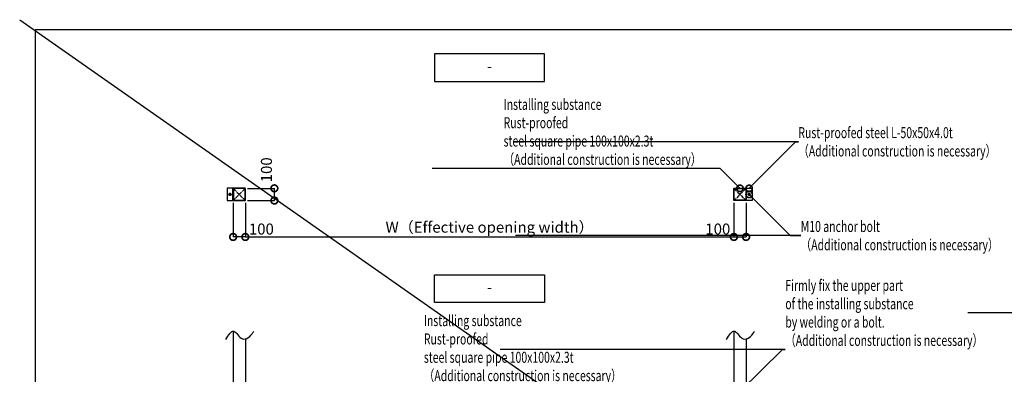
# Model space of a CAD drawing. Units: millimetres. Extents: x -71 to 6819, y -8 to 942.
# Drawn here: x 5594 to 6400, y 559 to 850 of the extents above; entities that cross this region are included whole.
import ezdxf
from ezdxf import colors
from ezdxf.entities.mleader import LeaderData, LeaderLine
from ezdxf.enums import TextEntityAlignment as Align
from ezdxf.math import Vec2, Vec3

# ---------------------------------------------------------------- set-up
doc = ezdxf.new("R2010")
doc.units = ezdxf.units.MM
doc.header["$LTSCALE"] = 20
doc.header["$PDMODE"] = 3
doc.header["$PDSIZE"] = 5
doc.linetypes.add('CENTER', pattern=[2, 1.25, -0.25, 0.25, -0.25])
for name, color, linetype in [('02壁', 7, 'Continuous'), ('03寸法扉', 4, 'Continuous'), ('05文字', 2, 'Continuous'), ('06用紙枠A', 7, 'Continuous')]:
    doc.layers.add(name, color=color, linetype=linetype)
doc.layers.add('印刷線', color=1, linetype='Continuous', plot=False)
doc.styles.get("Standard").update_dxf_attribs({"font": 'romans.shx', "bigfont": 'bigfont.shx'})
doc.dimstyles.new('1：10', dxfattribs={"dimtxt": 9, "dimasz": 11, "dimexe": 0, "dimexo": 2, "dimgap": 2, "dimtad": 1, "dimlfac": 10, "dimdsep": 46, "dimtxsty": 'Standard', "dimblk": 'DOTSMALL', "dimcen": 3, "dimclrd": 4, "dimclre": 4, "dimclrt": 4, "dimadec": 0, "dimazin": 0, "dimtfac": 1, "dimtofl": 0, "dimtmove": 2, "dimatfit": 3, "dimldrblk": 'DOTSMALL', "dimfxl": 1, "dimtolj": 1, "dimtzin": 0, "dimlwd": -1, "dimlwe": -1, "dimarcsym": 0})

# ---------------------------------------------------------------- blocks, each defined once
blk = doc.blocks.new('FRAME')
at = {"layer": '06用紙枠A', "color": 3}
blk.add_lwpolyline([(-800.51, -560.75), (0.47, -560.75), (0.47, 0), (-800.51, 0)], close=True, dxfattribs=at)
blk = doc.blocks.new('_DotSmall')
at = {"color": 0, "linetype": 'ByBlock', "const_width": 0.5}
blk.add_lwpolyline([(-0.0625, 0, 1), (0.0625, 0, 1)], format="xyb", close=True, dxfattribs=at)
blk = doc.blocks.new('*D22')
at = {"layer": '03寸法扉', "color": 4, "transparency": 16777216}
for p, q in [((5778.62, 699.54), (5778.62, 671.74)), ((6178.62, 699.54), (6178.62, 671.74)), ((5778.62, 671.74), (6178.62, 671.74))]:
    blk.add_line(p, q, dxfattribs=at)
at = {"layer": 'Defpoints', "color": 0, "transparency": 16777216}
for p in [(5778.62, 701.54), (6178.62, 701.54), (6178.62, 671.74)]:
    blk.add_point(p, dxfattribs=at)
at = {"layer": '03寸法扉', "color": 4, "transparency": 16777216, "xscale": 11, "yscale": 11, "zscale": 11, "rotation": 180}
blk.add_blockref('_DotSmall', (5778.62, 671.74), dxfattribs=at)
at = {"layer": '03寸法扉', "color": 4, "transparency": 16777216, "xscale": 11, "yscale": 11, "zscale": 11}
blk.add_blockref('_DotSmall', (6178.62, 671.74), dxfattribs=at)
at = {"layer": '03寸法扉', "color": 4, "transparency": 16777216, "insert": (5978.62, 679.74), "char_height": 9, "attachment_point": 5}
blk.add_mtext('\\A1;{\\C256;W（Effective opening width）}', dxfattribs=at)
blk = doc.blocks.new('*D23')
at = {"layer": '03寸法扉', "color": 4, "transparency": 16777216}
for p, q in [((5768.62, 699.54), (5768.62, 671.74)), ((5778.62, 699.54), (5778.62, 671.74)), ((5778.62, 671.74), (5768.62, 671.74))]:
    blk.add_line(p, q, dxfattribs=at)
at = {"layer": 'Defpoints', "color": 0, "transparency": 16777216}
for p in [(5768.62, 701.54), (5778.62, 701.54), (5768.62, 671.74)]:
    blk.add_point(p, dxfattribs=at)
at = {"layer": '03寸法扉', "color": 4, "transparency": 16777216, "xscale": 11, "yscale": 11, "zscale": 11, "rotation": 180}
blk.add_blockref('_DotSmall', (5768.62, 671.74), dxfattribs=at)
at = {"layer": '03寸法扉', "color": 4, "transparency": 16777216, "xscale": 11, "yscale": 11, "zscale": 11}
blk.add_blockref('_DotSmall', (5778.62, 671.74), dxfattribs=at)
at = {"layer": '03寸法扉', "color": 4, "transparency": 16777216, "insert": (5791.75, 678.24), "char_height": 9, "attachment_point": 5}
blk.add_mtext('\\A1;100', dxfattribs=at)
blk = doc.blocks.new('*D24')
at = {"layer": '03寸法扉', "color": 4, "transparency": 16777216}
for p, q in [((6178.62, 699.54), (6178.62, 671.74)), ((6188.62, 699.54), (6188.62, 671.74)), ((6178.62, 671.74), (6188.62, 671.74))]:
    blk.add_line(p, q, dxfattribs=at)
at = {"layer": 'Defpoints', "color": 0, "transparency": 16777216}
for p in [(6178.62, 701.54), (6188.62, 701.54), (6188.62, 671.74)]:
    blk.add_point(p, dxfattribs=at)
at = {"layer": '03寸法扉', "color": 4, "transparency": 16777216, "xscale": 11, "yscale": 11, "zscale": 11, "rotation": 180}
blk.add_blockref('_DotSmall', (6178.62, 671.74), dxfattribs=at)
at = {"layer": '03寸法扉', "color": 4, "transparency": 16777216, "xscale": 11, "yscale": 11, "zscale": 11}
blk.add_blockref('_DotSmall', (6188.62, 671.74), dxfattribs=at)
at = {"layer": '03寸法扉', "color": 4, "transparency": 16777216, "insert": (6165.49, 678.24), "char_height": 9, "attachment_point": 5}
blk.add_mtext('\\A1;100', dxfattribs=at)
blk = doc.blocks.new('*D34')
at = {"layer": '03寸法扉', "color": 4, "transparency": 16777216}
for p, q in [((5780.42, 711.54), (5802.39, 711.54)), ((5802.39, 701.54), (5802.39, 711.54)), ((5780.42, 701.54), (5802.39, 701.54))]:
    blk.add_line(p, q, dxfattribs=at)
at = {"layer": 'Defpoints', "color": 0, "transparency": 16777216}
for p in [(5778.42, 711.54), (5802.39, 711.54), (5778.42, 701.54)]:
    blk.add_point(p, dxfattribs=at)
at = {"layer": '03寸法扉', "color": 4, "transparency": 16777216, "xscale": 11, "yscale": 11, "zscale": 11}
for p, rotation in [((5802.39, 711.54), 90), ((5802.39, 701.54), 270)]:
    blk.add_blockref('_DotSmall', p, dxfattribs=dict(at, rotation=rotation))
at = {"layer": '03寸法扉', "color": 4, "transparency": 16777216, "insert": (5795.89, 726.7), "char_height": 9, "attachment_point": 5, "rotation": 90}
blk.add_mtext('\\A1;100', dxfattribs=at)

msp = doc.modelspace()

# ---------------------------------------------------------------- linework, layer by layer
at = {"layer": '02壁', "color": 7}
for p, q in [((5768.3896, 701.5444), (5768.3896, 711.5444)), ((6188.6196, 701.5444), (6188.6196, 711.5444)), ((6188.6196, 711.5444), (6193.6196, 711.5444)), ((6188.8496, 701.5444), (6188.8496, 711.5444)), ((6193.6196, 711.5444), (6193.6196, 701.5444)), ((5765.7444, 707.1944), (5765.3691, 706.5444)), ((5765.3691, 706.5444), (5765.7444, 705.8944)), ((5766.4949, 707.1944), (5765.7444, 707.1944)), ((5765.7444, 705.8944), (5766.4949, 705.8944)), ((5766.8702, 706.5444), (5766.4949, 707.1944)), ((5766.4949, 705.8944), (5766.8702, 706.5444)), ((6193.6196, 701.5444), (6188.6196, 701.5444)), ((6190.3691, 706.5444), (6190.7444, 707.1944)), ((6190.7444, 705.8944), (6190.3691, 706.5444)), ((6190.7444, 707.1944), (6191.4949, 707.1944)), ((6191.4949, 705.8944), (6190.7444, 705.8944)), ((6191.4949, 707.1944), (6191.8702, 706.5444)), ((6191.8702, 706.5444), (6191.4949, 705.8944)), ((5768.6196, 594.6811), (5768.6196, 148.3645)), ((6178.6196, 594.6811), (6178.6196, 148.3645)), ((5778.6196, 588.3545), (5778.6196, 148.3645)), ((6188.6196, 588.3545), (6188.6196, 148.3645))]:
    msp.add_line(p, q, dxfattribs=at)
at = {"layer": '02壁', "color": 5, "linetype": 'CENTER', "ltscale": 0.1}
for p, q in [((5778.3896, 711.3144), (5768.8496, 701.7744)), ((5768.8496, 711.3144), (5778.3896, 701.7744)), ((6188.3896, 711.3144), (6178.8496, 701.7744)), ((6178.8496, 711.3144), (6188.3896, 701.7744))]:
    msp.add_line(p, q, dxfattribs=at)
at = {"layer": '02壁', "color": 7, "linetype": 'CENTER'}
for p, q in [((5764.8696, 706.5444), (5767.3696, 706.5444)), ((5766.1196, 705.2944), (5766.1196, 707.7944)), ((6192.3696, 706.5444), (6189.8696, 706.5444)), ((6191.1196, 705.2944), (6191.1196, 707.7944)), ((6193.6196, 707.7944), (6193.6196, 705.2944))]:
    msp.add_line(p, q, dxfattribs=at)
at = {"layer": '02壁', "color": 7}
for points in [[(5768.6196, 701.5444), (5768.6196, 711.5444), (5763.6196, 711.5444), (5763.6196, 701.5444)], [(5778.3896, 711.3144), (5768.8496, 711.3144), (5768.8496, 701.7744), (5778.3896, 701.7744)], [(6178.8496, 711.3144), (6188.3896, 711.3144), (6188.3896, 701.7744), (6178.8496, 701.7744)]]:
    msp.add_lwpolyline(points, close=True, dxfattribs=at)
for points in [[(5778.4196, 711.5444), (5768.8196, 711.5444, 0.41421356), (5768.6196, 711.3444), (5768.6196, 701.7444, 0.41421356), (5768.8196, 701.5444), (5778.4196, 701.5444, 0.41421356), (5778.6196, 701.7444), (5778.6196, 711.3444, 0.41421356)], [(6178.8196, 711.5444), (6188.4196, 711.5444, -0.41421356), (6188.6196, 711.3444), (6188.6196, 701.7444, -0.41421356), (6188.4196, 701.5444), (6178.8196, 701.5444, -0.41421356), (6178.6196, 701.7444), (6178.6196, 711.3444, -0.41421356)]]:
    msp.add_lwpolyline(points, format="xyb", close=True, dxfattribs=at)
for centre, radius in [((5766.1196, 706.5444), 0.9), ((5766.1196, 706.5444), 0.65), ((5766.1196, 706.5444), 0.4), ((6191.1196, 706.5444), 0.9), ((6191.1196, 706.5444), 0.65), ((6191.1196, 706.5444), 0.4)]:
    msp.add_circle(centre, radius, dxfattribs=at)
at = {"layer": '02壁', "color": 5}
for centre, start, end in [((5768.8022, 710.56), 111.8694751, 248.1305249), ((5768.8022, 709.8869), 111.8694751, 248.1305249), ((5768.8022, 709.2139), 111.8694751, 248.1305249), ((6188.4371, 710.56), 291.8694751, 68.1305249), ((6188.4371, 709.8869), 291.8694751, 68.1305249), ((6188.4371, 709.2139), 291.8694751, 68.1305249), ((5768.8022, 708.5408), 111.8694751, 248.1305249), ((5768.8022, 704.5479), 111.8694751, 248.1305249), ((5768.8022, 703.8748), 111.8694751, 248.1305249), ((5768.8022, 703.2018), 111.8694751, 248.1305249), ((5768.8022, 702.5287), 111.8694751, 248.1305249), ((6188.4371, 708.5408), 291.8694751, 68.1305249), ((6188.4371, 704.5479), 291.8694751, 68.1305249), ((6188.4371, 703.8748), 291.8694751, 68.1305249), ((6188.4371, 703.2018), 291.8694751, 68.1305249), ((6188.4371, 702.5287), 291.8694751, 68.1305249)]:
    msp.add_arc(centre, 0.4901, start, end, dxfattribs=at)
at = {"layer": '02壁', "color": 4}
for points in [[(5762.5144, 587.7223), (5769.2815, 594.6233), (5776.1867, 588.4124), (5784.8872, 593.6572), (5785.4396, 594.7614)], [(6172.5144, 587.7223), (6179.2815, 594.6233), (6186.1867, 588.4124), (6194.8872, 593.6572), (6195.4396, 594.7614)]]:
    msp.add_spline(points, degree=3, dxfattribs=at)
at = {"layer": '05文字'}
for points in [[(5933.6196, 799.0785), (6023.6196, 799.0785), (6023.6196, 821.5785), (5933.6196, 821.5785)], [(5933.6196, 640.7356), (6023.6196, 640.7356), (6023.6196, 618.2356), (5933.6196, 618.2356)]]:
    msp.add_lwpolyline(points, close=True, dxfattribs=at)
at = {"layer": '印刷線'}
msp.add_line((5593.856, 849.5327), (6819.353, -8.4112), dxfattribs=at)

# ---------------------------------------------------------------- block references
at = {"xscale": 1.5, "yscale": 1.5, "zscale": 1.5}
msp.add_blockref('FRAME', (6807.3383, 841.1215), dxfattribs=at)

# ---------------------------------------------------------------- texts
at = {"layer": '05文字', "width": 0.8}
for p in [(5978.6196, 810.3285), (5978.6196, 629.4856)]:
    msp.add_text('-', height=10.5, dxfattribs=at).set_placement(p, align=Align.MIDDLE)

# ---------------------------------------------------------------- dimensions: what is measured, and where the dimension line sits
at = {"layer": '03寸法扉'}
for base, p1, p2, angle, picture, middle in [((5802.387, 711.5444), (5778.4196, 701.5444), (5778.4196, 711.5444), 90, '*D34', (5802.387, 726.7039)), ((6188.6196, 671.7444), (6178.6196, 701.5444), (6188.6196, 701.5444), 180, '*D24', (6165.4883, 671.7444))]:
    dim = msp.add_linear_dim(base=base, p1=p1, p2=p2, angle=angle, dimstyle='1：10', override={"dimtmove": 1}, dxfattribs=at)
    dim.commit()
    dim.dimension.update_dxf_attribs({"geometry": picture, "text_midpoint": middle, "dimtype": 160})
dim = msp.add_linear_dim(base=(5768.6196, 671.7444), p1=(5778.6196, 701.5444), p2=(5768.6196, 701.5444), dimstyle='1：10', override={"dimtmove": 1}, dxfattribs=at)
dim.commit()
dim.dimension.update_dxf_attribs({"geometry": '*D23', "text_midpoint": (5791.751, 671.7444), "dimtype": 160})
dim = msp.add_linear_dim(base=(6178.6196, 671.7444), p1=(5778.6196, 701.5444), p2=(6178.6196, 701.5444), text='{\\C256;W（Effective opening width）}', dimstyle='1：10', override={"dimtmove": 1}, dxfattribs=at)
dim.commit()
dim.dimension.update_dxf_attribs({"geometry": '*D22', "text_midpoint": (5978.6196, 679.7444)})

# ---------------------------------------------------------------- leaders
at = {"layer": '05文字'}
ml = msp.add_multileader_mtext('Standard', dxfattribs=at)
ml.set_content('{\\W0.7;Installing substance\\PRust-proofed\\Psteel square pipe 100x100x2.3t\\P（Additional construction is necessary）}', color=256)
ml.set_leader_properties(color=256, linetype='ByLayer', lineweight=-1)
ml.set_arrow_properties(name='DOTSMALL')
ml.build(insert=Vec2(0, 0))
ml.multileader.update_dxf_attribs({"text_left_attachment_type": 5, "text_right_attachment_type": 5, "dogleg_length": 2.25, "arrow_head_size": 10.5})
ctx = ml.context
ctx.base_point, ctx.char_height, ctx.arrow_head_size, ctx.landing_gap_size, ctx.plane_origin = Vec3(5990.0884, 727.7456), 9, 10.5, 0, Vec3(6205.982, 770.8479)
ctx.left_attachment, ctx.right_attachment = 5, 5
notes = []
notes.append((ctx, [(0, (1, 1, 0), (6167.4184, 727.7456), (-1, 0), 2.25, [(0, [(6183.6196, 711.5444)], 0, [])])]))
ctx.mtext.insert, ctx.mtext.flow_direction = Vec3(5990.0884, 784.7456), 5
ml = msp.add_multileader_mtext('Standard', dxfattribs=at)
ml.set_content('{\\W0.7;Rust-proofed steel L-50x50x4.0t\\P（Additional construction is necessary）}', color=256)
ml.set_leader_properties(color=256, linetype='ByLayer', lineweight=-1)
ml.set_arrow_properties(name='DOTSMALL')
ml.build(insert=Vec2(0, 0))
ml.multileader.update_dxf_attribs({"text_left_attachment_type": 6, "text_right_attachment_type": 6, "dogleg_length": 2.25, "arrow_head_size": 10.5})
ctx = ml.context
ctx.base_point, ctx.char_height, ctx.arrow_head_size, ctx.landing_gap_size, ctx.plane_origin = Vec3(6231.4286, 749.6033), 9, 10.5, 0, Vec3(6365.8008, 704.1062)
ctx.left_attachment, ctx.right_attachment = 6, 6
notes.append((ctx, [(1, (1, 1, 0), (6229.1786, 749.6033), (1, 0), 2.25, [(0, [(6191.1196, 711.5444)], 0, [])])]))
ctx.mtext.insert, ctx.mtext.flow_direction = Vec3(6231.4286, 761.6033), 5
ml = msp.add_multileader_mtext('Standard', dxfattribs=at)
ml.set_content('{\\W0.7;M10 anchor bolt\\P（Additional construction is necessary）}', color=256)
ml.set_leader_properties(color=256, linetype='ByLayer', lineweight=-1)
ml.set_arrow_properties(name='DOTSMALL')
ml.build(insert=Vec2(0, 0))
ml.multileader.update_dxf_attribs({"text_left_attachment_type": 6, "text_right_attachment_type": 6, "dogleg_length": 2.25, "arrow_head_size": 10.5})
ctx = ml.context
ctx.base_point, ctx.char_height, ctx.arrow_head_size, ctx.landing_gap_size, ctx.plane_origin = Vec3(6233.3748, 672.8342), 9, 10.5, 0, Vec3(6390.8008, 693.5126)
ctx.left_attachment, ctx.right_attachment = 6, 6
notes.append((ctx, [(1, (1, 1, 0), (6224.8298, 672.8342), (1, 0), 8.545, [(0, [(6191.1196, 706.5444)], 0, [])])]))
ctx.mtext.insert, ctx.mtext.flow_direction = Vec3(6233.3748, 684.8342), 5
ml = msp.add_multileader_mtext('Standard', dxfattribs=at)
ml.set_content('{\\W0.7;Firmly fix the upper part\\Pof the installing substance\\Pby welding or a bolt.\\P（Additional construction is necessary）}', color=256)
ml.set_leader_properties(color=256, linetype='ByLayer', lineweight=-1)
ml.set_arrow_properties(name='DOTSMALL')
ml.build(insert=Vec2(0, 0))
ml.multileader.update_dxf_attribs({"text_left_attachment_type": 5, "text_right_attachment_type": 5, "dogleg_length": 2.25, "arrow_head_size": 10.5})
ctx = ml.context
ctx.base_point, ctx.char_height, ctx.arrow_head_size, ctx.landing_gap_size, ctx.plane_origin = Vec3(6603.7849, 609.6548), 9, 10.5, 0, Vec3(6543.3242, 653.1314)
ctx.left_attachment, ctx.right_attachment = 5, 5
notes.append((ctx, [(0, (1, 1, 0), (6601.5349, 609.6548), (1, 0), 2.25, [(0, [(6565.6867, 573.8278)], 0, [])])]))
ctx.mtext.insert, ctx.mtext.flow_direction = Vec3(6603.7849, 666.6548), 5
ml = msp.add_multileader_mtext('Standard', dxfattribs=at)
ml.set_content('{\\W0.7;Firmly fix the upper part\\Pof the installing substance\\Pby welding or a bolt.\\P（Additional construction is necessary）}', color=256)
ml.set_leader_properties(color=256, linetype='ByLayer', lineweight=-1)
ml.set_arrow_properties(name='DOTSMALL')
ml.build(insert=Vec2(0, 0))
ml.multileader.update_dxf_attribs({"text_left_attachment_type": 5, "text_right_attachment_type": 5, "dogleg_length": 2.25, "arrow_head_size": 10.5})
ctx = ml.context
ctx.base_point, ctx.char_height, ctx.arrow_head_size, ctx.landing_gap_size, ctx.plane_origin = Vec3(6220.7273, 579.619), 9, 10.5, 0, Vec3(6161.2572, 624.5417)
ctx.left_attachment, ctx.right_attachment = 5, 5
notes.append((ctx, [(0, (1, 1, 0), (6218.4773, 579.619), (1, 0), 2.25, [(0, [(6183.6196, 545.2381)], 0, [])])]))
ctx.mtext.insert, ctx.mtext.flow_direction = Vec3(6220.7273, 636.619), 5
ml = msp.add_multileader_mtext('Standard', dxfattribs=at)
ml.set_content('{\\W0.7;Installing substance\\PRust-proofed\\Psteel square pipe 100x100x2.3t\\P（Additional construction is necessary）}', color=256)
ml.set_leader_properties(color=256, linetype='ByLayer', lineweight=-1)
ml.set_arrow_properties(name='DOTSMALL')
ml.build(insert=Vec2(0, 0))
ml.multileader.update_dxf_attribs({"text_left_attachment_type": 5, "text_right_attachment_type": 5, "dogleg_length": 2.25, "arrow_head_size": 10.5})
ctx = ml.context
ctx.base_point, ctx.char_height, ctx.arrow_head_size, ctx.landing_gap_size, ctx.plane_origin = Vec3(5924.7814, 550.785), 9, 10.5, 0, Vec3(5864.6479, 545.7978)
ctx.left_attachment, ctx.right_attachment = 5, 5
notes.append((ctx, [(0, (1, 1, 0), (5922.5314, 550.785), (1, 0), 2.25, [(0, [(5887.0104, 524.4146), (5887.0104, 493.3645)], 0, [])])]))
ctx.mtext.insert, ctx.mtext.flow_direction = Vec3(5924.7814, 607.785), 5
for ctx, leaders in notes:
    for number, flags, end, landing, length, lines in leaders:
        leader = LeaderData()
        leader.index, (leader.has_last_leader_line, leader.has_dogleg_vector, leader.attachment_direction) = number, flags
        leader.last_leader_point, leader.dogleg_vector, leader.dogleg_length = Vec3(end), Vec3(landing), length
        for number, points, colour, breaks in lines:
            line = LeaderLine()
            line.index, line.vertices, line.color, line.breaks = number, Vec3.list(points), colors.encode_raw_color(colour), breaks
            leader.lines.append(line)
        ctx.leaders.append(leader)

doc.saveas('drawing.dxf')
